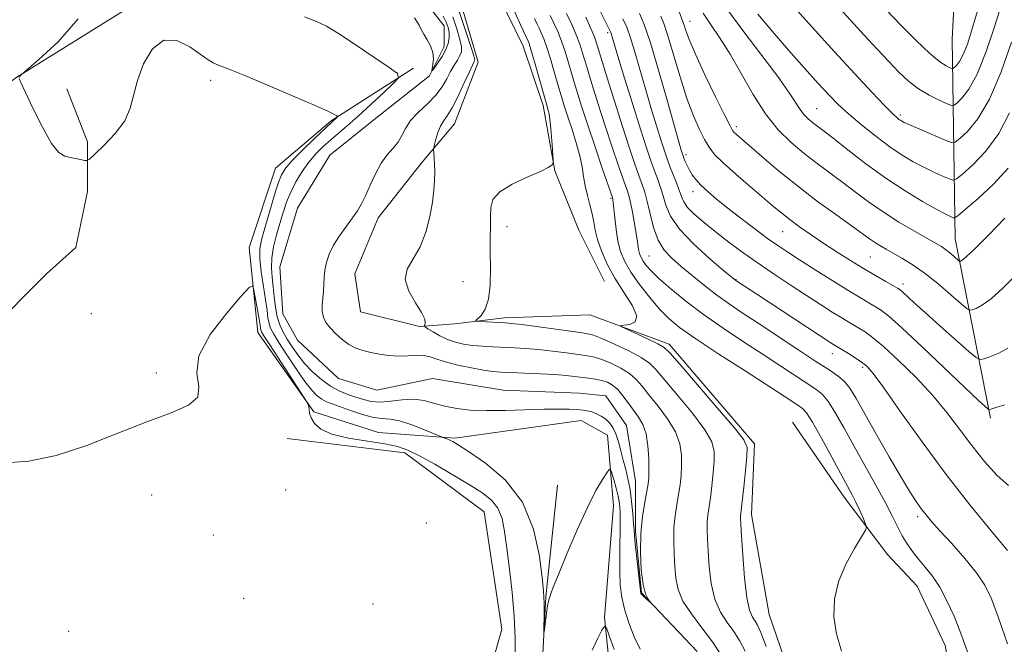
# Model space of a CAD drawing. Extents: x 2152300 to 2155200, y 349800 to 352700.
# Drawn here: x 2153695 to 2153917, y 350136 to 350277 of the extents above; entities that cross this region are included whole.
import ezdxf

# ---------------------------------------------------------------- set-up
doc = ezdxf.new("R2010")
doc.units = 0
doc.header["$MEASUREMENT"] = 0
doc.linetypes.add('rvrstm', pattern=[117.1, 50, -3.9, 0.5, -3.9, 0.5, -3.9, 0.5, -3.9, 50])
for name, color, linetype, lineweight in [('DTM HARD BREAKLINE', 7, 'Continuous', 0), ('DTM SPOT ELEVATION', 2, 'Continuous', 13), ('INDEX CONTOUR', 41, 'Continuous', 13), ('INTERMEDIATE CONTOUR', 44, 'Continuous', 0), ('STREAM - RIVER SINGLE LINE', 142, 'rvrstm', 0)]:
    doc.layers.add(name, color=color, linetype=linetype, lineweight=lineweight)

msp = doc.modelspace()

# ---------------------------------------------------------------- linework, layer by layer
at = {"layer": 'DTM HARD BREAKLINE'}
for points in [[(2153873.27, 350115.34, 1049.12), (2153863.96, 350142.55, 1049.32), (2153859.97, 350165.12, 1048.66), (2153860.62, 350181.05, 1048.39), (2153841.36, 350203.61, 1048.46), (2153823.43, 350210.24, 1047.73), (2153804.18, 350209.57, 1046.4), (2153792.9, 350208.23, 1045.73), (2153784.93, 350207.56, 1043.74), (2153771.65, 350210.88, 1044.01), (2153770.32, 350219.5, 1043.34), (2153775.62, 350232.12, 1042.75), (2153785.57, 350244.74, 1043.54), (2153792.87, 350253.37, 1044.87), (2153798.17, 350267.31, 1044.47), (2153792.19, 350287.89, 1045.4), (2153772.27, 350299.16, 1045.14), (2153755, 350305.79, 1044.47), (2153745.04, 350316.41, 1043.81), (2153739.05, 350338.97, 1043.28), (2153734.39, 350370.17, 1043.01), (2153721.08, 350419.95, 1043.01), (2153727.03, 350462.44, 1041.35)], [(2153734.49, 350460.97, 1041.91), (2153749.7, 350435.04, 1041.69), (2153755.53, 350414.47, 1041.91), (2153764.04, 350395.25, 1042.46), (2153768.96, 350380.94, 1043.1), (2153774.79, 350363.95, 1043.19), (2153777.92, 350353.22, 1043.37), (2153783.3, 350333.54, 1043.65), (2153789.13, 350314.32, 1044.51), (2153794.5, 350300.46, 1044.74), (2153799.42, 350289.28, 1044.74), (2153808.38, 350270.95, 1045.15), (2153812.86, 350257.54, 1045.56), (2153815.55, 350242.78, 1046.06), (2153820.92, 350229.37, 1046.47), (2153826.74, 350217.75, 1047.07)], [(2153913.98, 350186.91, 1059.67), (2153905.99, 350227.4, 1066.91), (2153905.3, 350272.54, 1077.6), (2153907.27, 350310.38, 1080.72), (2153905.92, 350347.55, 1081.38), (2153907.89, 350384.06, 1084.9), (2153906.54, 350429.86, 1086.63)], [(2153593.08, 350228.7, 1046.33), (2153620.29, 350228.71, 1045.47), (2153642.86, 350232.05, 1044.8), (2153667.41, 350244.67, 1044.47), (2153693.96, 350263.94, 1044.01), (2153721.83, 350281.21, 1043.81), (2153733.11, 350287.86, 1042.02)], [(2153783.57, 350265.98, 1041.62), (2153764.99, 350254.02, 1044.21), (2153752.38, 350243.39, 1044.94), (2153746.42, 350225.47, 1045.47), (2153748.42, 350206.22, 1046.73), (2153761.04, 350188.3, 1045.93), (2153775.65, 350183.66, 1045.47), (2153792.91, 350182.34, 1043.74), (2153821.45, 350186.34, 1042.95), (2153827.43, 350183.03, 1043.08), (2153828.76, 350167.1, 1045.07), (2153826.79, 350141.87, 1045.87), (2153828.79, 350121.96, 1047.53), (2153844.07, 350094.08, 1047.79), (2153842.76, 350072.84, 1047.46), (2153849.41, 350054.92, 1048.32), (2153869.99, 350038.34, 1050.05), (2153891.9, 350029.72, 1049.39), (2153909.83, 350023.76, 1049.85)], [(2153634.94, 350157.69, 1047.79), (2153660.82, 350163.02, 1047.26), (2153668.79, 350167.67, 1046.66), (2153674.09, 350176.97, 1046.33), (2153677.4, 350193.56, 1045.47), (2153687.35, 350206.18, 1045.54), (2153700.62, 350219.47, 1045.34), (2153707.25, 350225.44, 1044.94), (2153709.9, 350238.06, 1044.41), (2153709.9, 350249.34, 1043.74), (2153705.24, 350261.29, 1043.61)], [(2153869.25, 350186, 1048.52), (2153880.89, 350169.02, 1049.34), (2153890.74, 350156.05, 1050.58), (2153897.45, 350148.9, 1050.94), (2153903.72, 350135.49, 1051.03), (2153906.86, 350118.5, 1050.76)], [(2153755.07, 350182.32, 1046.33), (2153781.63, 350179.02, 1046.4), (2153799.56, 350165.75, 1047.13), (2153803.56, 350139.2, 1047), (2153794.94, 350108.66, 1047.92), (2153784.99, 350093.39, 1048.59), (2153781.03, 350066.17, 1049.19), (2153776.39, 350042.27, 1048.99), (2153771.11, 350003.1, 1049.32), (2153770.812, 350000, 1049.383)], [(2153784.044, 350000, 1046.44), (2153787.03, 350013.07, 1045.87), (2153795.63, 350064.85, 1045.07), (2153796.95, 350078.13, 1044.8), (2153794.29, 350086.75, 1044.34), (2153794.95, 350093.39, 1043.94), (2153798.27, 350098.04, 1043.68), (2153804.9, 350102.69, 1043.68), (2153811.54, 350109.33, 1044.41), (2153813.51, 350146.51, 1043.88), (2153816.15, 350171.74, 1042.48)]]:
    msp.add_polyline3d(points, dxfattribs=at)
at = {"layer": 'DTM SPOT ELEVATION'}
for p in [(2153846.05, 350276.55, 1064.71), (2153827.5, 350273.97, 1055.67), (2153737.79, 350263.17, 1044.46), (2153874.67, 350256.79, 1068.9), (2153893.6, 350255.35, 1072.31), (2153856.52, 350252.73, 1064.37), (2153845.2, 350246.39, 1060.42), (2153846.72, 350238.03, 1059.4), (2153828.2, 350236.55, 1049.8), (2153804.71, 350230.14, 1046.57), (2153867.04, 350229.05, 1061.13), (2153836.78, 350223.55, 1052.95), (2153886.84, 350223.32, 1063.04), (2153794.76, 350217.71, 1045.11), (2153856.5, 350218.18, 1056.07), (2153894.21, 350217.21, 1062.47), (2153710.76, 350210.49, 1044.86), (2153878.26, 350201.43, 1055.36), (2153885.07, 350198.37, 1055.67), (2153725.44, 350197.1, 1045.75), (2153724.4, 350169.54, 1046.45), (2153754.7, 350170.63, 1046.57), (2153897.5, 350164.64, 1053.62), (2153786.52, 350163.22, 1047.82), (2153738.32, 350160.46, 1046.69), (2153745.23, 350146.21, 1047.06), (2153774.44, 350144.9, 1047.57), (2153705.68, 350138.74, 1047.52)]:
    msp.add_point(p, dxfattribs=at)
at = {"layer": 'INDEX CONTOUR'}
for points in [[(2153790.311, 350277.689, 1040), (2153791.003, 350276.371, 1040), (2153791.43, 350275.169, 1040), (2153791.638, 350274.01, 1040), (2153791.656, 350272.823, 1040), (2153791.437, 350271.555, 1040), (2153790.91, 350270.153, 1040), (2153790.063, 350268.617, 1040), (2153789.107, 350267.154, 1040), (2153788.307, 350266.021, 1040), (2153787.867, 350265.428, 1040), (2153787.743, 350265.388, 1040), (2153787.997, 350266.809, 1040), (2153788.093, 350268.077, 1040), (2153787.936, 350269.51, 1040), (2153787.414, 350270.966, 1040), (2153786.674, 350272.358, 1040), (2153785.929, 350273.619, 1040), (2153785.338, 350274.702, 1040), (2153784.855, 350275.647, 1040), (2153784.378, 350276.514, 1040), (2153783.803, 350277.355, 1040)], [(2153814.5, 350277.844, 1050), (2153815.33, 350276.146, 1050), (2153816.207, 350274.209, 1050), (2153817.066, 350272.06, 1050), (2153817.862, 350269.711, 1050), (2153818.643, 350267.128, 1050), (2153819.479, 350264.262, 1050), (2153820.441, 350261.051, 1050), (2153821.589, 350257.363, 1050), (2153822.983, 350253.053, 1050), (2153824.622, 350248.149, 1050), (2153826.245, 350243.372, 1050), (2153828.532, 350236.705, 1050), (2153828.601, 350236.464, 1050), (2153828.647, 350236.208, 1050), (2153828.725, 350235.578, 1050), (2153829.057, 350232.146, 1050), (2153829.36, 350229.517, 1050), (2153829.788, 350226.86, 1050), (2153830.39, 350224.514, 1050), (2153831.313, 350222.289, 1050), (2153832.721, 350219.868, 1050), (2153834.693, 350217.053, 1050), (2153836.975, 350214.129, 1050), (2153839.221, 350211.499, 1050), (2153841.275, 350209.399, 1050), (2153843.732, 350207.383, 1050), (2153847.373, 350204.832, 1050), (2153852.629, 350201.366, 1050), (2153858.535, 350197.551, 1050), (2153867.331, 350191.889, 1050), (2153870.679, 350189.704, 1050), (2153871.533, 350189.091, 1050), (2153872.433, 350188.058, 1050), (2153873.771, 350185.944, 1050), (2153875.786, 350182.37, 1050), (2153878.109, 350178.106, 1050), (2153882.729, 350169.545, 1050), (2153883.544, 350167.929, 1050), (2153884.356, 350166.185, 1050), (2153885.111, 350164.485, 1050), (2153885.686, 350163.156, 1050), (2153885.953, 350162.348, 1050), (2153885.735, 350161.549, 1050), (2153884.846, 350160.07, 1050), (2153883.225, 350157.42, 1050), (2153881.309, 350153.881, 1050), (2153879.667, 350149.928, 1050), (2153878.754, 350145.955, 1050), (2153878.607, 350142.033, 1050), (2153879.154, 350138.153, 1050), (2153880.278, 350134.253, 1050)], [(2153834.691, 350278.281, 1060), (2153835.697, 350275.847, 1060), (2153837.131, 350271.668, 1060), (2153838.981, 350265.515, 1060), (2153840.92, 350258.688, 1060), (2153843.524, 350249.327, 1060), (2153844.008, 350247.633, 1060), (2153844.353, 350246.526, 1060), (2153844.497, 350246.128, 1060), (2153844.705, 350245.609, 1060), (2153845.017, 350244.867, 1060), (2153845.438, 350243.946, 1060), (2153845.957, 350242.933, 1060), (2153846.58, 350241.885, 1060), (2153847.403, 350240.766, 1060), (2153848.533, 350239.514, 1060), (2153850.076, 350238.068, 1060), (2153852.087, 350236.366, 1060), (2153854.61, 350234.348, 1060), (2153857.617, 350232.016, 1060), (2153860.763, 350229.628, 1060), (2153863.625, 350227.508, 1060), (2153865.949, 350225.855, 1060), (2153868.158, 350224.371, 1060), (2153870.847, 350222.64, 1060), (2153874.393, 350220.387, 1060), (2153878.324, 350217.913, 1060), (2153881.947, 350215.665, 1060), (2153884.723, 350213.988, 1060), (2153886.723, 350212.818, 1060), (2153888.169, 350211.989, 1060), (2153889.375, 350211.237, 1060), (2153891.047, 350209.915, 1060), (2153893.98, 350207.279, 1060), (2153898.609, 350202.935, 1060), (2153911.365, 350190.813, 1060), (2153913.288, 350189.043, 1060), (2153913.578, 350188.86, 1060), (2153914.075, 350188.919, 1060), (2153915.206, 350189.271, 1060), (2153917.212, 350189.923, 1060)], [(2153861.401, 350278.181, 1070), (2153864.708, 350274.203, 1070), (2153868.345, 350270.001, 1070), (2153871.937, 350265.965, 1070), (2153875.072, 350262.503, 1070), (2153877.497, 350259.873, 1070), (2153879.593, 350257.739, 1070), (2153881.899, 350255.616, 1070), (2153884.796, 350253.161, 1070), (2153888.039, 350250.574, 1070), (2153891.223, 350248.199, 1070), (2153894.038, 350246.296, 1070), (2153896.542, 350244.8, 1070), (2153898.884, 350243.565, 1070), (2153901.15, 350242.481, 1070), (2153903.153, 350241.582, 1070), (2153904.642, 350240.94, 1070), (2153905.518, 350240.652, 1070), (2153906.294, 350240.932, 1070), (2153907.632, 350242.02, 1070), (2153909.983, 350244.104, 1070), (2153912.94, 350247.173, 1070), (2153915.88, 350251.162, 1070), (2153918.288, 350255.863, 1070)]]:
    msp.add_polyline3d(points, dxfattribs=at)
at = {"layer": 'INTERMEDIATE CONTOUR'}
for points in [[(2153800.181, 350292.847, 1046), (2153807.881, 350275.591, 1046), (2153809.618, 350271.789, 1046), (2153809.91, 350270.948, 1046), (2153810.436, 350269.21, 1046), (2153811.247, 350266.367, 1046), (2153813.706, 350257.592, 1046), (2153814.045, 350256.499, 1046), (2153814.249, 350255.53, 1046), (2153814.475, 350253.868, 1046), (2153814.713, 350251.382, 1046), (2153814.931, 350248.633, 1046), (2153815.184, 350245.077, 1046), (2153815.182, 350244.557, 1046), (2153815.09, 350244.345, 1046), (2153814.834, 350244.052, 1046), (2153814.041, 350243.514, 1046), (2153812.266, 350242.623, 1046), (2153809.303, 350241.316, 1046), (2153805.909, 350239.715, 1046), (2153803.079, 350237.986, 1046), (2153801.552, 350236.249, 1046), (2153801.041, 350234.443, 1046), (2153801.001, 350232.46, 1046), (2153800.987, 350230.194, 1046), (2153800.951, 350227.528, 1046), (2153800.945, 350224.354, 1046), (2153800.979, 350220.674, 1046), (2153800.909, 350216.945, 1046), (2153800.551, 350213.739, 1046), (2153799.802, 350211.494, 1046), (2153798.879, 350210.103, 1046), (2153797.675, 350208.932, 1046), (2153797.801, 350208.775, 1046), (2153798.564, 350208.717, 1046), (2153804.38, 350208.434, 1046), (2153805.719, 350208.304, 1046), (2153808.064, 350208.007, 1046), (2153820.189, 350206.353, 1046), (2153822.626, 350205.998, 1046), (2153824.284, 350205.601, 1046), (2153826.173, 350204.866, 1046), (2153828.996, 350203.606, 1046), (2153832.231, 350202.061, 1046), (2153835.049, 350200.578, 1046), (2153836.903, 350199.343, 1046), (2153838.369, 350197.888, 1046), (2153843.269, 350192.067, 1046), (2153846.627, 350187.984, 1046), (2153849.445, 350184.25, 1046), (2153851.02, 350181.516, 1046), (2153851.57, 350179.389, 1046), (2153851.543, 350177.206, 1046), (2153851.323, 350174.502, 1046), (2153851.024, 350171.559, 1046), (2153850.695, 350168.848, 1046), (2153850.131, 350165.004, 1046), (2153849.976, 350163.422, 1046), (2153849.945, 350161.689, 1046), (2153850.025, 350159.563, 1046), (2153850.189, 350156.806, 1046), (2153850.439, 350153.313, 1046), (2153850.896, 350149.511, 1046), (2153851.71, 350145.955, 1046), (2153852.963, 350143.067, 1046), (2153854.469, 350140.723, 1046), (2153855.975, 350138.665, 1046), (2153857.293, 350136.619, 1046), (2153858.521, 350134.268, 1046)], [(2153823.537, 350283.422, 1056), (2153828.106, 350274.148, 1056), (2153828.228, 350273.806, 1056), (2153829.78, 350268.664, 1056), (2153831.298, 350263.693, 1056), (2153833.123, 350257.768, 1056), (2153834.863, 350252.196, 1056), (2153836.213, 350247.99, 1056), (2153837.225, 350244.988, 1056), (2153838.04, 350242.732, 1056), (2153838.774, 350240.814, 1056), (2153839.444, 350239.004, 1056), (2153840.041, 350237.119, 1056), (2153840.647, 350234.991, 1056), (2153841.691, 350232.506, 1056), (2153843.69, 350229.566, 1056), (2153846.906, 350226.192, 1056), (2153850.575, 350222.887, 1056), (2153853.679, 350220.274, 1056), (2153856.454, 350217.988, 1056), (2153861.369, 350214.748, 1056), (2153878.159, 350203.775, 1056), (2153881.864, 350201.516, 1056), (2153883.414, 350200.538, 1056), (2153884.868, 350199.569, 1056), (2153886.059, 350198.612, 1056), (2153887.504, 350196.96, 1056), (2153889.887, 350193.731, 1056), (2153893.683, 350188.351, 1056), (2153898.553, 350181.503, 1056), (2153903.947, 350174.179, 1056), (2153909.32, 350167.289, 1056), (2153914.134, 350161.395, 1056), (2153917.855, 350156.975, 1056)], [(2153842.713, 350281.193, 1064), (2153844.487, 350276.441, 1064), (2153844.743, 350275.679, 1064), (2153845.127, 350274.463, 1064), (2153845.884, 350272.407, 1064), (2153847.282, 350269.12, 1064), (2153849.442, 350264.479, 1064), (2153851.872, 350259.454, 1064), (2153853.923, 350255.29, 1064), (2153855.124, 350252.897, 1064), (2153855.702, 350251.864, 1064), (2153856.057, 350251.451, 1064), (2153856.576, 350250.988, 1064), (2153862.289, 350246, 1064), (2153866.016, 350242.828, 1064), (2153870.333, 350239.336, 1064), (2153874.919, 350235.862, 1064), (2153879.261, 350232.714, 1064), (2153882.797, 350230.191, 1064), (2153886.633, 350227.404, 1064), (2153887.766, 350226.614, 1064), (2153888.973, 350225.855, 1064), (2153890.378, 350225.035, 1064), (2153893.973, 350223.027, 1064), (2153896.269, 350221.621, 1064), (2153898.978, 350219.725, 1064), (2153902.056, 350217.287, 1064), (2153905.045, 350214.761, 1064), (2153907.379, 350212.725, 1064), (2153908.686, 350211.608, 1064), (2153909.332, 350211.249, 1064), (2153909.871, 350211.343, 1064), (2153910.776, 350211.68, 1064), (2153912.198, 350212.45, 1064), (2153914.207, 350213.94, 1064), (2153916.765, 350216.269, 1064), (2153919.393, 350218.887, 1064)], [(2153868.869, 350280.553, 1072), (2153873.667, 350275.207, 1072), (2153878.703, 350269.677, 1072), (2153883.312, 350264.674, 1072), (2153887.176, 350260.532, 1072), (2153890.06, 350257.491, 1072), (2153891.835, 350255.68, 1072), (2153892.781, 350254.786, 1072), (2153893.281, 350254.39, 1072), (2153893.723, 350254.107, 1072), (2153894.51, 350253.714, 1072), (2153896.047, 350253.026, 1072), (2153898.539, 350251.945, 1072), (2153903.77, 350249.702, 1072), (2153905.151, 350249.176, 1072), (2153905.993, 350249.266, 1072), (2153907.018, 350250.051, 1072), (2153908.775, 350251.668, 1072), (2153911.128, 350254.492, 1072), (2153913.768, 350258.959, 1072), (2153916.388, 350265.159, 1072), (2153918.7, 350271.793, 1072)], [(2153879.048, 350280.395, 1074), (2153882.313, 350276.8, 1074), (2153885.448, 350273.401, 1074), (2153888.356, 350270.283, 1074), (2153890.979, 350267.497, 1074), (2153893.303, 350265.082, 1074), (2153895.486, 350263.016, 1074), (2153897.729, 350261.271, 1074), (2153900.135, 350259.823, 1074), (2153902.411, 350258.695, 1074), (2153904.167, 350257.922, 1074), (2153905.16, 350257.538, 1074), (2153905.74, 350257.581, 1074), (2153906.404, 350258.083, 1074), (2153907.544, 350259.153, 1074), (2153909.122, 350261.181, 1074), (2153910.997, 350264.629, 1074), (2153913.014, 350269.694, 1074), (2153914.961, 350275.494, 1074), (2153916.613, 350280.883, 1074)], [(2153793.915, 350278.775, 1044), (2153795.361, 350274.467, 1044), (2153796.555, 350270.814, 1044), (2153797.21, 350268.719, 1044), (2153797.424, 350267.855, 1044), (2153797.394, 350267.592, 1044), (2153797.258, 350267.337, 1044), (2153796.916, 350266.655, 1044), (2153796.212, 350265.151, 1044), (2153795.061, 350262.622, 1044), (2153793.669, 350259.644, 1044), (2153792.315, 350256.986, 1044), (2153791.216, 350255.205, 1044), (2153790.362, 350254.003, 1044), (2153789.677, 350252.869, 1044), (2153789.105, 350251.437, 1044), (2153788.65, 350249.924, 1044), (2153788.334, 350248.693, 1044), (2153788.168, 350247.98, 1044), (2153788.122, 350247.504, 1044), (2153788.158, 350246.858, 1044), (2153788.238, 350245.731, 1044), (2153788.322, 350244.2, 1044), (2153788.377, 350242.44, 1044), (2153788.361, 350240.557, 1044), (2153788.217, 350238.392, 1044), (2153787.881, 350235.715, 1044), (2153787.29, 350232.423, 1044), (2153786.39, 350228.887, 1044), (2153785.122, 350225.601, 1044), (2153783.545, 350222.91, 1044), (2153782.195, 350220.576, 1044), (2153781.713, 350218.217, 1044), (2153782.513, 350215.581, 1044), (2153784.022, 350212.95, 1044), (2153785.431, 350210.738, 1044), (2153786.122, 350209.254, 1044), (2153786.236, 350208.398, 1044), (2153786.045, 350207.717, 1044), (2153786.239, 350207.491, 1044), (2153786.859, 350207.08, 1044), (2153788.009, 350206.36, 1044), (2153789.551, 350205.475, 1044), (2153791.287, 350204.64, 1044), (2153793.064, 350204.019, 1044), (2153794.919, 350203.599, 1044), (2153796.936, 350203.318, 1044), (2153799.168, 350203.119, 1044), (2153801.549, 350202.974, 1044), (2153806.417, 350202.754, 1044), (2153808.969, 350202.606, 1044), (2153811.804, 350202.367, 1044), (2153814.981, 350202.012, 1044), (2153818.159, 350201.606, 1044), (2153822.896, 350200.966, 1044), (2153824.488, 350200.655, 1044), (2153826.144, 350200.139, 1044), (2153828.197, 350199.299, 1044), (2153830.409, 350198.201, 1044), (2153832.398, 350196.962, 1044), (2153833.916, 350195.646, 1044), (2153835.245, 350194.101, 1044), (2153836.802, 350192.126, 1044), (2153838.845, 350189.6, 1044), (2153841.015, 350186.73, 1044), (2153842.793, 350183.805, 1044), (2153843.794, 350181.063, 1044), (2153844.162, 350178.53, 1044), (2153844.17, 350176.175, 1044), (2153844.046, 350173.959, 1044), (2153843.831, 350171.803, 1044), (2153843.515, 350169.617, 1044), (2153843.115, 350167.316, 1044), (2153842.725, 350164.842, 1044), (2153842.459, 350162.144, 1044), (2153842.4, 350159.213, 1044), (2153842.495, 350156.207, 1044), (2153842.658, 350153.328, 1044), (2153842.87, 350150.708, 1044), (2153843.376, 350148.194, 1044), (2153844.485, 350145.565, 1044), (2153846.385, 350142.655, 1044), (2153848.758, 350139.532, 1044), (2153851.163, 350136.324, 1044), (2153853.24, 350133.148, 1044)], [(2153818.185, 350278.324, 1052), (2153819.356, 350275.84, 1052), (2153820.381, 350273.486, 1052), (2153821.169, 350271.384, 1052), (2153821.882, 350269.151, 1052), (2153822.741, 350266.276, 1052), (2153823.914, 350262.401, 1052), (2153825.34, 350257.8, 1052), (2153826.902, 350252.904, 1052), (2153828.473, 350248.136, 1052), (2153829.904, 350243.916, 1052), (2153831.034, 350240.658, 1052), (2153831.765, 350238.588, 1052), (2153832.229, 350237.151, 1052), (2153832.615, 350235.603, 1052), (2153833.068, 350233.408, 1052), (2153833.543, 350230.876, 1052), (2153833.945, 350228.529, 1052), (2153834.209, 350226.77, 1052), (2153834.381, 350225.528, 1052), (2153834.528, 350224.616, 1052), (2153834.723, 350223.86, 1052), (2153835.02, 350223.144, 1052), (2153835.473, 350222.364, 1052), (2153836.165, 350221.41, 1052), (2153837.295, 350220.136, 1052), (2153839.093, 350218.387, 1052), (2153841.725, 350216.067, 1052), (2153845.114, 350213.304, 1052), (2153849.122, 350210.286, 1052), (2153853.578, 350207.188, 1052), (2153858.188, 350204.141, 1052), (2153862.622, 350201.262, 1052), (2153866.592, 350198.664, 1052), (2153874.526, 350193.44, 1052), (2153875.993, 350192.226, 1052), (2153877.38, 350190.548, 1052), (2153878.994, 350188.001, 1052), (2153880.905, 350184.638, 1052), (2153883.125, 350180.622, 1052), (2153888.085, 350171.725, 1052), (2153890.233, 350167.768, 1052), (2153891.822, 350164.663, 1052), (2153893.01, 350162.259, 1052), (2153894.046, 350160.279, 1052), (2153895.142, 350158.477, 1052), (2153896.361, 350156.75, 1052), (2153897.727, 350155.028, 1052), (2153899.248, 350153.222, 1052), (2153900.871, 350151.169, 1052), (2153902.526, 350148.688, 1052), (2153904.154, 350145.648, 1052), (2153905.741, 350142.122, 1052), (2153907.287, 350138.237, 1052), (2153908.778, 350134.125, 1052)], [(2153839.467, 350277.677, 1062), (2153840.129, 350276.011, 1062), (2153841.06, 350273.224, 1062), (2153843.82, 350263.976, 1062), (2153845.378, 350259.116, 1062), (2153846.865, 350255.153, 1062), (2153848.215, 350252.108, 1062), (2153849.379, 350249.82, 1062), (2153850.394, 350248.079, 1062), (2153851.634, 350246.471, 1062), (2153853.555, 350244.535, 1062), (2153856.422, 350241.976, 1062), (2153859.727, 350239.15, 1062), (2153865.04, 350234.658, 1062), (2153866.837, 350233.162, 1062), (2153868.643, 350231.745, 1062), (2153870.846, 350230.127, 1062), (2153873.437, 350228.312, 1062), (2153876.302, 350226.379, 1062), (2153879.324, 350224.405, 1062), (2153882.375, 350222.475, 1062), (2153885.321, 350220.672, 1062), (2153888.021, 350219.077, 1062), (2153890.302, 350217.769, 1062), (2153892.97, 350216.253, 1062), (2153893.568, 350215.844, 1062), (2153894.166, 350215.32, 1062), (2153896.724, 350212.949, 1062), (2153899.184, 350210.724, 1062), (2153902.56, 350207.723, 1062), (2153909.095, 350201.971, 1062), (2153910.765, 350200.556, 1062), (2153911.658, 350200.124, 1062), (2153912.539, 350200.307, 1062), (2153913.994, 350200.801, 1062), (2153915.891, 350201.578, 1062), (2153917.925, 350202.675, 1062)], [(2153849.057, 350278.379, 1066), (2153850.717, 350275.862, 1066), (2153852.779, 350272.849, 1066), (2153855.131, 350269.149, 1066), (2153860.36, 350259.988, 1066), (2153863.148, 350255.611, 1066), (2153866.004, 350252.036, 1066), (2153868.907, 350249.15, 1066), (2153871.839, 350246.694, 1066), (2153874.78, 350244.44, 1066), (2153880.599, 350240.148, 1066), (2153883.459, 350237.974, 1066), (2153886.433, 350235.75, 1066), (2153889.696, 350233.476, 1066), (2153893.304, 350231.194, 1066), (2153896.836, 350229.102, 1066), (2153901.678, 350226.348, 1066), (2153902.881, 350225.632, 1066), (2153903.797, 350225, 1066), (2153904.76, 350224.237, 1066), (2153905.694, 350223.448, 1066), (2153906.833, 350222.461, 1066), (2153907.035, 350222.349, 1066), (2153907.204, 350222.379, 1066), (2153907.556, 350222.556, 1066), (2153908.485, 350223.303, 1066), (2153910.429, 350225.14, 1066), (2153913.585, 350228.328, 1066), (2153917.19, 350232.048, 1066)], [(2153854.366, 350279.371, 1068), (2153858.033, 350274.475, 1068), (2153862.331, 350268.844, 1068), (2153866.153, 350263.751, 1068), (2153868.669, 350260.172, 1068), (2153871.094, 350256.424, 1068), (2153871.981, 350255.315, 1068), (2153872.881, 350254.419, 1068), (2153873.791, 350253.657, 1068), (2153876.173, 350251.837, 1068), (2153878.4, 350250.106, 1068), (2153881.724, 350247.485, 1068), (2153885.843, 350244.318, 1068), (2153890.308, 350241.087, 1068), (2153894.692, 350238.212, 1068), (2153898.616, 350235.852, 1068), (2153901.722, 350234.105, 1068), (2153903.761, 350233.017, 1068), (2153904.924, 350232.44, 1068), (2153905.515, 350232.176, 1068), (2153905.886, 350232.128, 1068), (2153906.594, 350232.597, 1068), (2153908.245, 350233.988, 1068), (2153911.19, 350236.541, 1068), (2153914.751, 350239.854, 1068), (2153917.992, 350243.363, 1068)], [(2153890.568, 350278.994, 1076), (2153893.66, 350275.781, 1076), (2153897.114, 350272.283, 1076), (2153900.241, 350269.293, 1076), (2153902.502, 350267.41, 1076), (2153903.953, 350266.452, 1076), (2153904.796, 350266.043, 1076), (2153905.238, 350265.873, 1076), (2153905.496, 350265.891, 1076), (2153905.791, 350266.114, 1076), (2153906.297, 350266.59, 1076), (2153906.999, 350267.491, 1076), (2153907.832, 350269.024, 1076), (2153908.754, 350271.373, 1076), (2153909.801, 350274.639, 1076), (2153911.028, 350278.902, 1076)], [(2153694.479, 350263.95, 1044), (2153694.676, 350264.2, 1044), (2153694.937, 350264.45, 1044), (2153698.926, 350267.896, 1044), (2153703.312, 350271.884, 1044), (2153707.817, 350277.12, 1044)], [(2153792.459, 350277.573, 1042), (2153793.395, 350274.818, 1042), (2153794.096, 350272.412, 1042), (2153794.431, 350270.768, 1042), (2153794.413, 350269.681, 1042), (2153794.094, 350268.791, 1042), (2153793.529, 350267.793, 1042), (2153792.796, 350266.606, 1042), (2153791.977, 350265.202, 1042), (2153791.112, 350263.57, 1042), (2153790.055, 350261.763, 1042), (2153788.621, 350259.85, 1042), (2153786.721, 350257.898, 1042), (2153784.682, 350255.962, 1042), (2153782.927, 350254.096, 1042), (2153781.752, 350252.344, 1042), (2153780.93, 350250.722, 1042), (2153780.102, 350249.238, 1042), (2153778.994, 350247.855, 1042), (2153777.674, 350246.358, 1042), (2153776.294, 350244.489, 1042), (2153774.985, 350242.101, 1042), (2153773.797, 350239.508, 1042), (2153772.754, 350237.138, 1042), (2153771.85, 350235.293, 1042), (2153770.936, 350233.747, 1042), (2153769.829, 350232.146, 1042), (2153768.422, 350230.231, 1042), (2153766.905, 350228.101, 1042), (2153765.544, 350225.948, 1042), (2153764.55, 350223.929, 1042), (2153763.91, 350222.063, 1042), (2153763.554, 350220.334, 1042), (2153763.405, 350218.717, 1042), (2153763.352, 350217.158, 1042), (2153763.279, 350215.597, 1042), (2153762.951, 350212.424, 1042), (2153762.944, 350210.974, 1042), (2153763.221, 350209.702, 1042), (2153763.813, 350208.521, 1042), (2153764.737, 350207.309, 1042), (2153765.983, 350205.989, 1042), (2153767.446, 350204.682, 1042), (2153769, 350203.553, 1042), (2153770.554, 350202.726, 1042), (2153772.165, 350202.142, 1042), (2153773.925, 350201.697, 1042), (2153775.897, 350201.317, 1042), (2153778.013, 350201.034, 1042), (2153780.175, 350200.914, 1042), (2153782.281, 350200.979, 1042), (2153784.234, 350201.088, 1042), (2153785.929, 350201.06, 1042), (2153787.351, 350200.761, 1042), (2153788.845, 350200.236, 1042), (2153790.84, 350199.58, 1042), (2153793.593, 350198.886, 1042), (2153796.664, 350198.243, 1042), (2153799.435, 350197.743, 1042), (2153801.505, 350197.445, 1042), (2153803.331, 350197.29, 1042), (2153805.583, 350197.187, 1042), (2153808.707, 350197.063, 1042), (2153812.252, 350196.908, 1042), (2153815.543, 350196.729, 1042), (2153818.071, 350196.533, 1042), (2153819.984, 350196.33, 1042), (2153823.167, 350195.934, 1042), (2153824.692, 350195.709, 1042), (2153826.114, 350195.413, 1042), (2153827.398, 350194.991, 1042), (2153828.587, 350194.34, 1042), (2153829.747, 350193.346, 1042), (2153830.93, 350191.948, 1042), (2153832.122, 350190.314, 1042), (2153833.299, 350188.665, 1042), (2153834.421, 350187.132, 1042), (2153835.402, 350185.474, 1042), (2153836.14, 350183.359, 1042), (2153836.569, 350180.61, 1042), (2153836.755, 350177.671, 1042), (2153836.797, 350175.142, 1042), (2153836.769, 350173.416, 1042), (2153836.635, 350172.048, 1042), (2153836.334, 350170.385, 1042), (2153835.846, 350167.913, 1042), (2153835.319, 350164.672, 1042), (2153834.946, 350160.841, 1042), (2153834.873, 350156.66, 1042), (2153835.077, 350152.636, 1042), (2153835.492, 350149.338, 1042), (2153836.041, 350147.178, 1042), (2153836.606, 350145.972, 1042), (2153837.059, 350145.376, 1042), (2153837.297, 350145.105, 1042), (2153837.288, 350145.092, 1042), (2153836.049, 350146.216, 1042), (2153834.933, 350147.285, 1042), (2153833.694, 350158.502, 1042), (2153833.515, 350160.351, 1042), (2153833.422, 350161.634, 1042), (2153833.326, 350163.111, 1042), (2153833.153, 350165.337, 1042), (2153832.885, 350168.051, 1042), (2153832.521, 350170.783, 1042), (2153832.063, 350173.176, 1042), (2153831.542, 350175.31, 1042), (2153830.994, 350177.377, 1042), (2153830.447, 350179.503, 1042), (2153829.888, 350181.562, 1042), (2153829.296, 350183.362, 1042), (2153828.646, 350184.762, 1042), (2153827.905, 350185.822, 1042), (2153827.034, 350186.652, 1042), (2153826.02, 350187.342, 1042), (2153824.94, 350187.899, 1042), (2153823.894, 350188.307, 1042), (2153822.932, 350188.566, 1042), (2153821.893, 350188.716, 1042), (2153820.568, 350188.811, 1042), (2153818.754, 350188.892, 1042), (2153816.286, 350188.933, 1042), (2153813.008, 350188.897, 1042), (2153804.379, 350188.631, 1042), (2153800.068, 350188.587, 1042), (2153796.407, 350188.725, 1042), (2153793.347, 350189.054, 1042), (2153790.708, 350189.572, 1042), (2153788.317, 350190.233, 1042), (2153786.007, 350190.841, 1042), (2153783.616, 350191.161, 1042), (2153781.046, 350191.05, 1042), (2153778.458, 350190.732, 1042), (2153776.075, 350190.521, 1042), (2153774.056, 350190.657, 1042), (2153772.28, 350191.077, 1042), (2153770.558, 350191.642, 1042), (2153768.738, 350192.263, 1042), (2153766.811, 350193.038, 1042), (2153764.806, 350194.116, 1042), (2153762.765, 350195.591, 1042), (2153760.789, 350197.36, 1042), (2153758.991, 350199.264, 1042), (2153757.46, 350201.166, 1042), (2153756.172, 350203.004, 1042), (2153755.078, 350204.733, 1042), (2153754.141, 350206.345, 1042), (2153753.372, 350207.979, 1042), (2153752.791, 350209.809, 1042), (2153752.402, 350211.945, 1042), (2153752.135, 350214.259, 1042), (2153751.897, 350216.556, 1042), (2153751.639, 350218.704, 1042), (2153751.475, 350220.822, 1042), (2153751.559, 350223.084, 1042), (2153751.988, 350225.608, 1042), (2153752.661, 350228.274, 1042), (2153753.416, 350230.899, 1042), (2153754.143, 350233.347, 1042), (2153754.914, 350235.671, 1042), (2153755.849, 350237.971, 1042), (2153757.035, 350240.309, 1042), (2153758.428, 350242.6, 1042), (2153759.953, 350244.723, 1042), (2153761.544, 350246.588, 1042), (2153763.188, 350248.247, 1042), (2153764.881, 350249.781, 1042), (2153768.652, 350253, 1042), (2153771.06, 350255.115, 1042), (2153773.928, 350257.734, 1042), (2153776.794, 350260.408, 1042), (2153779.066, 350262.547, 1042), (2153780.216, 350263.797, 1042), (2153779.966, 350264.719, 1042), (2153778.102, 350266.101, 1042), (2153774.631, 350268.469, 1042), (2153770.434, 350271.304, 1042), (2153766.615, 350273.821, 1042), (2153763.92, 350275.456, 1042), (2153761.7, 350276.525, 1042), (2153758.94, 350277.562, 1042)], [(2153810.914, 350277.18, 1048), (2153811.516, 350275.927, 1048), (2153811.977, 350275.001, 1048), (2153812.474, 350273.967, 1048), (2153813.059, 350272.579, 1048), (2153813.751, 350270.635, 1048), (2153814.555, 350268.039, 1048), (2153815.404, 350265.105, 1048), (2153816.217, 350262.25, 1048), (2153816.944, 350259.767, 1048), (2153817.657, 350257.449, 1048), (2153818.46, 350254.967, 1048), (2153819.41, 350252.1, 1048), (2153820.372, 350249.065, 1048), (2153821.172, 350246.183, 1048), (2153821.687, 350243.698, 1048), (2153822.037, 350241.498, 1048), (2153822.4, 350239.387, 1048), (2153822.904, 350237.221, 1048), (2153823.471, 350235.065, 1048), (2153823.973, 350233.037, 1048), (2153824.332, 350231.191, 1048), (2153824.682, 350229.337, 1048), (2153825.209, 350227.22, 1048), (2153826.075, 350224.65, 1048), (2153827.351, 350221.696, 1048), (2153829.083, 350218.492, 1048), (2153831.191, 350215.217, 1048), (2153833.095, 350212.23, 1048), (2153834.079, 350209.935, 1048), (2153833.685, 350208.613, 1048), (2153832.443, 350208.041, 1048), (2153830.445, 350207.783, 1048), (2153830.618, 350207.552, 1048), (2153831.806, 350206.978, 1048), (2153836.601, 350204.738, 1048), (2153838.828, 350203.671, 1048), (2153840.224, 350202.885, 1048), (2153841.534, 350201.656, 1048), (2153843.808, 350199.047, 1048), (2153852.24, 350189.238, 1048), (2153856.098, 350184.696, 1048), (2153858.245, 350181.971, 1048), (2153858.977, 350180.247, 1048), (2153858.917, 350178.239, 1048), (2153858.6, 350175.045, 1048), (2153858.219, 350171.314, 1048), (2153857.876, 350168.081, 1048), (2153857.49, 350164.698, 1048), (2153857.489, 350164.166, 1048), (2153857.555, 350162.919, 1048), (2153857.719, 350160.284, 1048), (2153858.008, 350155.918, 1048), (2153858.417, 350150.827, 1048), (2153858.935, 350146.344, 1048), (2153859.541, 350143.479, 1048), (2153860.181, 350141.914, 1048), (2153860.785, 350141.005, 1048), (2153861.346, 350140.09, 1048), (2153862.091, 350138.442, 1048), (2153863.305, 350135.32, 1048)], [(2153822.504, 350277.471, 1054), (2153823.695, 350274.911, 1054), (2153824.477, 350273.057, 1054), (2153825.121, 350271.174, 1054), (2153827.388, 350263.751, 1054), (2153829.092, 350258.239, 1054), (2153830.82, 350252.754, 1054), (2153832.324, 350248.123, 1054), (2153833.562, 350244.459, 1054), (2153834.537, 350241.695, 1054), (2153835.273, 350239.682, 1054), (2153835.864, 350237.928, 1054), (2153836.422, 350235.856, 1054), (2153837.054, 350233.081, 1054), (2153837.848, 350229.973, 1054), (2153838.885, 350227.095, 1054), (2153840.24, 350224.849, 1054), (2153841.957, 350223.009, 1054), (2153844.074, 350221.183, 1054), (2153846.592, 350219.085, 1054), (2153849.351, 350216.836, 1054), (2153852.157, 350214.661, 1054), (2153854.908, 350212.692, 1054), (2153857.887, 350210.691, 1054), (2153861.472, 350208.335, 1054), (2153870.461, 350202.39, 1054), (2153874.541, 350199.714, 1054), (2153877.519, 350197.79, 1054), (2153879.554, 350196.394, 1054), (2153880.989, 350195.152, 1054), (2153882.178, 350193.674, 1054), (2153883.515, 350191.498, 1054), (2153888.088, 350183.406, 1054), (2153891.117, 350178.114, 1054), (2153893.881, 350173.373, 1054), (2153895.915, 350170.02, 1054), (2153897.337, 350167.836, 1054), (2153898.413, 350166.333, 1054), (2153899.42, 350165.041, 1054), (2153900.688, 350163.548, 1054), (2153902.561, 350161.461, 1054), (2153905.218, 350158.539, 1054), (2153908.19, 350155.181, 1054), (2153910.844, 350151.942, 1054), (2153912.741, 350149.129, 1054), (2153914.218, 350146.062, 1054), (2153915.8, 350141.81, 1054), (2153917.844, 350135.869, 1054)], [(2153830.93, 350277.12, 1058), (2153831.778, 350275.228, 1058), (2153832.639, 350272.812, 1058), (2153833.687, 350269.376, 1058), (2153836.156, 350260.768, 1058), (2153837.411, 350256.51, 1058), (2153838.566, 350252.7, 1058), (2153839.54, 350249.569, 1058), (2153840.289, 350247.243, 1058), (2153840.912, 350245.438, 1058), (2153841.543, 350243.768, 1058), (2153843.023, 350240.081, 1058), (2153843.661, 350238.382, 1058), (2153844.129, 350236.994, 1058), (2153844.651, 350235.771, 1058), (2153845.517, 350234.508, 1058), (2153846.956, 350233.027, 1058), (2153848.946, 350231.298, 1058), (2153851.403, 350229.325, 1058), (2153854.248, 350227.12, 1058), (2153857.456, 350224.721, 1058), (2153861.006, 350222.176, 1058), (2153864.838, 350219.548, 1058), (2153868.719, 350216.97, 1058), (2153872.373, 350214.592, 1058), (2153875.566, 350212.54, 1058), (2153878.235, 350210.849, 1058), (2153880.358, 350209.529, 1058), (2153881.954, 350208.565, 1058), (2153884.357, 350207.156, 1058), (2153885.634, 350206.363, 1058), (2153887.347, 350205.115, 1058), (2153889.817, 350203.048, 1058), (2153893.211, 350199.935, 1058), (2153897.095, 350196.114, 1058), (2153900.879, 350192.061, 1058), (2153904.123, 350188.158, 1058), (2153906.979, 350184.409, 1058), (2153909.746, 350180.724, 1058), (2153912.634, 350177.104, 1058), (2153915.49, 350173.928, 1058), (2153918.075, 350171.657, 1058)], [(2153834.819, 350134.666, 1044), (2153833.493, 350137.455, 1044), (2153832.278, 350140.627, 1044), (2153831.305, 350143.727, 1044), (2153830.669, 350146.452, 1044), (2153830.325, 350149.118, 1044), (2153830.19, 350152.201, 1044), (2153830.185, 350155.976, 1044), (2153830.287, 350163.389, 1044), (2153830.263, 350165.829, 1044), (2153830.122, 350167.595, 1044), (2153829.822, 350169.225, 1044), (2153829.354, 350171.104, 1044), (2153828.829, 350172.991, 1044), (2153828.391, 350174.491, 1044), (2153828.12, 350175.276, 1044), (2153827.836, 350175.294, 1044), (2153827.296, 350174.556, 1044), (2153826.3, 350173.036, 1044), (2153824.823, 350170.511, 1044), (2153822.882, 350166.72, 1044), (2153820.566, 350161.638, 1044), (2153818.241, 350156.204, 1044), (2153816.342, 350151.599, 1044), (2153815.188, 350148.705, 1044), (2153814.626, 350147.217, 1044), (2153814.229, 350146.101, 1044), (2153814.082, 350145.54, 1044), (2153813.904, 350144.522, 1044), (2153813.67, 350142.863, 1044), (2153813.111, 350138.519, 1044), (2153813.073, 350138.541, 1044), (2153813.097, 350143.214, 1044), (2153813.095, 350145.038, 1044), (2153813.06, 350146.34, 1044), (2153812.933, 350147.911, 1044), (2153812.639, 350150.815, 1044), (2153812.041, 350155.737, 1044), (2153810.727, 350161.838, 1044), (2153808.221, 350167.903, 1044), (2153804.313, 350172.923, 1044), (2153799.872, 350176.727, 1044), (2153796.036, 350179.345, 1044), (2153793.658, 350180.87, 1044), (2153792.448, 350181.615, 1044), (2153791.828, 350181.945, 1044), (2153791.325, 350182.166, 1044), (2153790.321, 350182.541, 1044), (2153786.1, 350184.277, 1044), (2153783.194, 350185.383, 1044), (2153780.432, 350186.252, 1044), (2153778.305, 350186.635, 1044), (2153776.508, 350186.777, 1044), (2153774.536, 350187.049, 1044), (2153772.048, 350187.716, 1044), (2153769.362, 350188.615, 1044), (2153765.188, 350190.109, 1044), (2153763.92, 350190.61, 1044), (2153762.89, 350191.155, 1044), (2153761.851, 350191.936, 1044), (2153760.627, 350193.195, 1044), (2153759.056, 350195.186, 1044), (2153757.071, 350198.015, 1044), (2153754.981, 350201.157, 1044), (2153753.188, 350203.941, 1044), (2153751.996, 350205.871, 1044), (2153751.312, 350207.183, 1044), (2153750.943, 350208.291, 1044), (2153750.709, 350209.578, 1044), (2153750.488, 350211.284, 1044), (2153750.17, 350213.616, 1044), (2153749.694, 350216.649, 1044), (2153749.202, 350219.932, 1044), (2153748.88, 350222.882, 1044), (2153748.882, 350225.129, 1044), (2153749.228, 350227.138, 1044), (2153749.904, 350229.587, 1044), (2153750.863, 350232.908, 1044), (2153751.94, 350236.552, 1044), (2153752.937, 350239.725, 1044), (2153753.758, 350241.883, 1044), (2153754.719, 350243.469, 1044), (2153756.238, 350245.178, 1044), (2153758.547, 350247.483, 1044), (2153761.149, 350249.989, 1044), (2153766.437, 350254.949, 1044), (2153766.413, 350255.037, 1044), (2153766.235, 350255.168, 1044), (2153765.768, 350255.452, 1044), (2153764.398, 350256.133, 1044), (2153761.401, 350257.491, 1044), (2153756.423, 350259.649, 1044), (2153750.599, 350262.13, 1044), (2153745.44, 350264.292, 1044), (2153742.09, 350265.662, 1044), (2153739.176, 350266.802, 1044), (2153738.301, 350267.193, 1044), (2153737.198, 350267.839, 1044), (2153733.051, 350270.744, 1044), (2153730.117, 350272.195, 1044), (2153727.177, 350272.287, 1044), (2153724.628, 350270.298, 1044), (2153722.609, 350266.907, 1044), (2153721.194, 350263.147, 1044), (2153719.59, 350256.9, 1044), (2153718.327, 350254.075, 1044), (2153716.189, 350251.191, 1044), (2153713.694, 350248.541, 1044), (2153711.579, 350246.525, 1044), (2153710.372, 350245.431, 1044), (2153709.763, 350245.068, 1044), (2153709.228, 350245.123, 1044), (2153708.363, 350245.325, 1044), (2153707.227, 350245.568, 1044), (2153705.997, 350245.787, 1044), (2153704.791, 350246.038, 1044), (2153703.463, 350246.865, 1044), (2153701.808, 350248.934, 1044), (2153699.733, 350252.591, 1044), (2153697.589, 350256.897, 1044), (2153694.839, 350262.728, 1044), (2153694.463, 350263.634, 1044)], [(2153806.538, 350132.08, 1046), (2153806.577, 350137.068, 1046), (2153806.341, 350142.15, 1046), (2153805.858, 350147.504, 1046), (2153805.25, 350152.781, 1046), (2153804.664, 350157.498, 1046), (2153804.179, 350161.288, 1046), (2153803.606, 350164.232, 1046), (2153802.687, 350166.527, 1046), (2153801.193, 350168.388, 1046), (2153799.009, 350170.102, 1046), (2153796.049, 350171.974, 1046), (2153792.347, 350174.19, 1046), (2153788.432, 350176.466, 1046), (2153784.951, 350178.395, 1046), (2153782.312, 350179.687, 1046), (2153779.957, 350180.491, 1046), (2153777.088, 350181.069, 1046), (2153773.191, 350181.654, 1046), (2153768.906, 350182.358, 1046), (2153765.154, 350183.268, 1046), (2153762.642, 350184.425, 1046), (2153761.211, 350185.707, 1046), (2153760.481, 350186.953, 1046), (2153760.121, 350188.02, 1046), (2153759.976, 350188.856, 1046), (2153759.946, 350189.432, 1046), (2153759.874, 350189.839, 1046), (2153759.417, 350190.65, 1046), (2153758.182, 350192.561, 1046), (2153751.106, 350203.443, 1046), (2153749.794, 350205.485, 1046), (2153749.246, 350206.397, 1046), (2153749.095, 350206.774, 1046), (2153749.024, 350207.157, 1046), (2153748.917, 350207.887, 1046), (2153748.698, 350209.253, 1046), (2153748.331, 350211.386, 1046), (2153747.546, 350215.788, 1046), (2153747.247, 350216.792, 1046), (2153746.484, 350216.428, 1046), (2153744.601, 350214.382, 1046), (2153741.295, 350210.562, 1046), (2153737.652, 350205.755, 1046), (2153735.114, 350200.968, 1046), (2153734.611, 350197.016, 1046), (2153735.059, 350193.944, 1046), (2153734.87, 350191.6, 1046), (2153732.777, 350189.788, 1046), (2153728.818, 350188.1, 1046), (2153723.355, 350186.086, 1046), (2153716.795, 350183.474, 1046), (2153709.741, 350180.721, 1046), (2153702.842, 350178.468, 1046), (2153696.659, 350177.205, 1046), (2153691.405, 350176.82, 1046)], [(2153828.95, 350134.613, 1046), (2153827.811, 350137.81, 1046), (2153827.175, 350139.52, 1046), (2153826.753, 350139.82, 1046), (2153826.186, 350138.967, 1046), (2153825.216, 350137.174, 1046), (2153824.001, 350134.472, 1046)]]:
    msp.add_polyline3d(points, dxfattribs=at)
at = {"layer": 'STREAM - RIVER SINGLE LINE'}
msp.add_polyline3d([(2153847.7, 350134.16, 1042.22), (2153835.08, 350147.43, 1041.95), (2153833.74, 350161.36, 1041.82), (2153833.74, 350172.65, 1041.16), (2153831.74, 350185.26, 1040.69), (2153827.09, 350191.9, 1040.56), (2153821.11, 350192.56, 1040.56), (2153803.86, 350193.21, 1040.56), (2153787.92, 350195.86, 1040.36), (2153775.31, 350193.19, 1040.16), (2153766.68, 350195.85, 1040.16), (2153757.38, 350204.47, 1040.15), (2153754.06, 350210.44, 1040.15), (2153753.39, 350221.06, 1040.14), (2153757.36, 350234.34, 1040.13), (2153764.66, 350246.29, 1040.12), (2153774.61, 350254.27, 1040.11), (2153787.22, 350264.23, 1040.1), (2153790.53, 350270.87, 1039.37), (2153790.53, 350275.52, 1039.03), (2153785.88, 350281.49, 1039.03)], dxfattribs=at)

doc.saveas('drawing.dxf')
